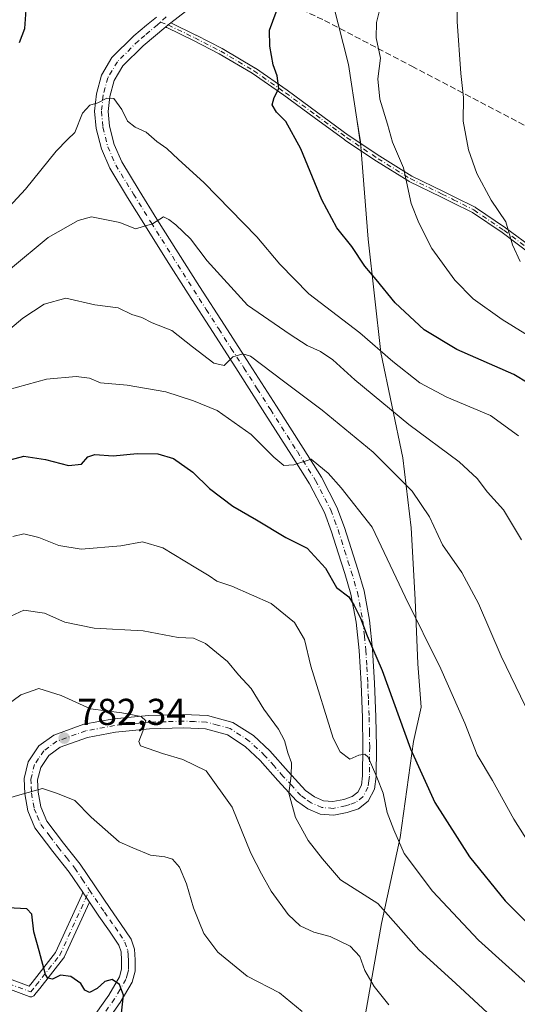
# Model space of a CAD drawing. Units: metres. Extents: x 613772 to 617208, y 4759451 to 4761822.
# Drawn here: x 615006 to 615140, y 4760839 to 4761103 of the extents above; entities that cross this region are included whole.
import ezdxf

# ---------------------------------------------------------------- set-up
doc = ezdxf.new("R2010")
doc.units = ezdxf.units.M
doc.header["$MEASUREMENT"] = 0
doc.linetypes.add('DGN Style 3', pattern=[2.307223458686699, 1.648016756204785, -0.6592067024819142])
doc.linetypes.add('DGN Style 4', pattern=[2.6384748266838614, 1.318413404963828, -0.6592067024819142, 0.001648016756204785, -0.6592067024819142])
for name, color, linetype, lineweight in [('Camino Cxs', 7, 'Continuous', 0), ('Camino eje', 30, 'DGN Style 4', 13), ('Curva de nivel maestra', 30, 'Continuous', 30), ('Curva de nivel normal', 30, 'Continuous', 0), ('Entidad de ámbito territorial', 7, 'Continuous', 0), ('Entidad de ámbito territorial CxS', 92, 'Continuous', 0), ('Espacio natural protegido', 121, 'Continuous', 13), ('Espacio natural protegido CxS', 121, 'Continuous', 0), ('Pista no pavimentada Cxs', 111, 'Continuous', 0), ('Pista no pavimentada eje', 91, 'DGN Style 4', 0), ('Punto de cota en terreno', 7, 'Continuous', 0), ('Rótulo de punto de cota en terreno', 7, 'Continuous', 0), ('Senda', 7, 'DGN Style 3', 0)]:
    doc.layers.add(name, color=color, linetype=linetype, lineweight=lineweight)
doc.styles.add('Style-Arial', font='txt')

# ---------------------------------------------------------------- blocks, each defined once
blk = doc.blocks.new('5PATER')
at = {"layer": 'Punto de cota en terreno', "linetype": 'Continuous', "lineweight": 0}
h = blk.add_hatch(color=51, dxfattribs=at)
edge = h.paths.add_edge_path()
edge.add_ellipse((0, 0), major_axis=(-0.1095731443231308, -0.1110710700762829), ratio=0.9994222409660322, start_angle=0, end_angle=360)
blk = doc.blocks.new('*U10')
at = {"layer": 'Pista no pavimentada Cxs', "color": 111, "linetype": 'Continuous', "lineweight": 0}
for points in [[(615054.5900999998, 4761108.470100001, 823.1465999999928), (615046.6802000003, 4761102.291300001, 822.918399999995), (615045.9782999996, 4761101.743100001, 823.2366999999941), (615045.3620999996, 4761101.234400001, 823.4311000000016), (615039.2401000002, 4761096.1801, 822.9790000000066), (615033.8101000005, 4761090.7601, 823.1426999999967), (615031.5201000003, 4761086.890100001, 823.7866000000067), (615030.3501000004, 4761082.5701, 826.497000000003), (615029.9200999998, 4761078.590100001, 826.129700000005), (615030.2901, 4761074.630100001, 826.0071999999927), (615031.5401, 4761069.670100001, 824.7223999999987), (615033.5500999996, 4761065.030099999, 822.8588000000018), (615038.2100999998, 4761057.380100001, 821.5197000000044), (615042.9600999998, 4761049.7401, 820.1132999999973), (615048.6401000004, 4761040.710100001, 820.8142999999982), (615054.3501000004, 4761031.690099999, 818.4312000000064), (615061.0701000001, 4761021.2501, 819.6736999999994), (615067.7901, 4761010.8201, 819.2522000000026), (615074.9700999996, 4760999.600099999, 819.2290000000066), (615082.1300999997, 4760988.360099999, 816.5025000000023), (615087.0201000003, 4760980.590100001, 817.5170999999973), (615091.2100999998, 4760972.550100001, 813.3476999999984), (615093.2301000003, 4760967.040100001, 811.5954000000056), (615094.9901000002, 4760961.420100001, 816.0246999999946), (615096.7901, 4760955.8101, 818.5503999999929), (615098.4501, 4760950.090100001, 819.3831999999966), (615099.9600999998, 4760942.2301, 817.1996000000072), (615100.7500999998, 4760934.340100001, 815.5859999999958), (615101.2701000003, 4760925.3201, 815.5819000000047), (615101.6501000002, 4760916.300100001, 812.4541999999929), (615101.7901, 4760908.3101, 809.623000000007), (615101.7100999998, 4760900.300100001, 806.1861000000063), (615101.2600999996, 4760896.9101, 803.9238000000041), (615099.6001000004, 4760893.700099999, 800.8224999999949), (615096.9901000002, 4760891.710100001, 795.0032999999967), (615093.9700999996, 4760890.700099999, 794.0691999999982), (615090.3300999999, 4760889.960100001, 795.1674999999959), (615086.7301000003, 4760890.2501, 798.4569999999949), (615083.3601000002, 4760891.670100001, 801.3583999999975), (615080.3300999999, 4760893.8301, 801.1815999999964), (615075.3901000004, 4760899.2401, 799.5274000000064), (615070.6101000002, 4760904.6501, 802.5359999999928), (615066.5800999999, 4760908.4101, 800.2992999999989), (615061.8400999998, 4760911.5001, 794.3361000000006), (615055.9801000003, 4760913.090100001, 789.3074000000051), (615050.0601000005, 4760913.350099999, 788.5984999999928), (615040.9700999996, 4760913.0801, 789.9771000000038), (615031.8901000004, 4760912.200099999, 790.6261999999988), (615024.3701, 4760910.8101, 788.1328000000068), (615017.0401, 4760908.170100001, 782.8212000000058), (615013.9700999996, 4760905.970100001, 782.0285000000005), (615011.8501000004, 4760902.790100001, 781.1373000000021), (615011.0000999998, 4760899.460100001, 780.539300000004), (615011.1501000002, 4760896.140100001, 779.9956999999995), (615011.8701, 4760892.200099999, 779.7280999999931), (615013.4501, 4760888.390100001, 781.8432999999933), (615017.9600999998, 4760882.4901, 778.8426999999938), (615022.4101, 4760876.870100001, 777.9024999999965), (615030.4101, 4760864.970100001, 776.9994000000006), (615033.2301000003, 4760860.970100001, 776.854800000001), (615036.0401, 4760856.780099999, 776.7492000000058), (615036.9600999998, 4760854.050100001, 776.4945000000008), (615037.1300999997, 4760851.210100001, 776.1834999999992), (615037.1401000004, 4760848.210100001, 775.9357000000019), (615036.3601000002, 4760845.2601, 776.4851000000053), (615033.1300999997, 4760839.7501, 777.0681999999942), (615029.5800999999, 4760834.700099999, 776.116399999999)], [(615026.6101000002, 4760836.790100001, 774.1255999999995), (615030.0701000001, 4760841.710100001, 775.0939000000071), (615032.9801000003, 4760846.6601, 775.4640999999974), (615033.5000999998, 4760848.670100001, 775.6491999999998), (615033.5000999998, 4760851.090100001, 775.8708999999944), (615033.3601000002, 4760853.350099999, 776.0653000000021), (615032.7500999998, 4760855.1601, 776.156799999997), (615030.2401000002, 4760858.920100001, 776.4486999999937), (615027.4200999998, 4760862.9101, 776.695000000007), (615024.8721000003, 4760866.700300001, 776.9456000000064), (615024.0208999999, 4760867.966700001, 777.0494000000036), (615023.4001000002, 4760868.890100001, 777.126900000003), (615023.2982999999, 4760869.0417, 777.1383999999962), (615023.1041000001, 4760869.3311, 777.1594000000041), (615019.4801000003, 4760874.7301, 777.608600000007), (615015.0900999998, 4760880.2601, 780.7005999999965), (615010.2801000001, 4760886.5601, 784.6211000000039), (615008.3601000002, 4760891.170100001, 781.2375000000029), (615007.5301000001, 4760895.7301, 780.1282000000066), (615007.3501000004, 4760899.840100001, 781.0206999999937), (615008.4901000002, 4760904.290100001, 783.2918000000063), (615011.3101000005, 4760908.540100001, 784.661500000002), (615015.3300999999, 4760911.420100001, 785.6074999999983), (615023.4101, 4760914.3301, 791.9631999999983), (615031.3800999997, 4760915.800100001, 793.021900000007), (615040.7401000002, 4760916.700099999, 790.7078000000038), (615050.0900999998, 4760916.9901, 794.4238999999943), (615056.5401, 4760916.700099999, 796.8460000000051), (615063.3400999998, 4760914.850099999, 796.888300000006), (615068.8201000001, 4760911.280099999, 801.9355999999971), (615073.2100999998, 4760907.1801, 803.0182000000059), (615078.0900999998, 4760901.670100001, 802.1854000000022), (615082.7600999996, 4760896.5701, 801.3478000000032), (615085.1401000004, 4760894.860099999, 800.9103000000032), (615087.6001000004, 4760893.8201, 798.949099999998), (615090.1101000002, 4760893.620100001, 797.0329999999958), (615093.0301000001, 4760894.210100001, 796.1416000000027), (615095.2600999996, 4760894.960100001, 796.1923999999999), (615096.7500999998, 4760896.100099999, 796.0093999999954), (615097.7401000002, 4760898.020099999, 796.5032000000066), (615098.0800999999, 4760900.550100001, 798.4431999999942), (615098.1601, 4760908.290100001, 800.5112999999984), (615098.0100999996, 4760916.190099999, 803.3249000000069), (615097.6501000002, 4760925.140100001, 807.7301000000007), (615097.1300999997, 4760934.0601, 811.9306999999973), (615096.3601000002, 4760941.710100001, 814.380999999994), (615094.9101, 4760949.2401, 816.2189999999973), (615093.3101000005, 4760954.7501, 816.4138999999996), (615091.5301000001, 4760960.3201, 813.2238999999972), (615089.7801000001, 4760965.880100001, 809.3616999999941), (615087.8800999997, 4760971.0801, 807.6759000000021), (615083.8701, 4760978.780099999, 816.4521999999997), (615079.0601000005, 4760986.420100001, 813.6560000000028), (615071.9101, 4760997.6501, 819.929999999993), (615064.7301000003, 4761008.860099999, 816.8110000000015), (615058.0100999996, 4761019.280099999, 817.1530999999959), (615051.2901, 4761029.7301, 818.3557000000002), (615045.5601000005, 4761038.770099999, 820.9103000000032), (615039.8800999997, 4761047.8101, 816.5342999999993), (615035.1201, 4761055.470100001, 819.1169999999984), (615030.3201000001, 4761063.350099999, 822.179099999994), (615028.0900999998, 4761068.5001, 820.5638000000035), (615026.7001, 4761074.020099999, 821.1787999999942), (615026.2701000003, 4761078.620100001, 822.404800000004), (615026.7701000003, 4761083.2401, 822.7666000000027), (615028.1401000004, 4761088.3101, 822.9324000000051), (615030.9200999998, 4761093.0101, 824.1564000000071), (615036.7901, 4761098.870100001, 826.1247000000003), (615040.1801000005, 4761101.700099999, 827.9977000000072), (615042.8136999998, 4761103.801700001, 826.1723000000056)]]:
    blk.add_polyline3d(points, dxfattribs=at)

msp = doc.modelspace()

# ---------------------------------------------------------------- linework, layer by layer
at = {"layer": 'Camino Cxs', "color": 7, "linetype": 'Continuous', "lineweight": 0, "extrusion": (0.6616971716298594, -0.7135574703054569, 0.2302011938029897), "elevation": -2990156.021338786, "flags": 128}
msp.add_lwpolyline([(3688336.514917442, 708179.9524272924), (3688335.627495626, 708180.2795117816), (3688334.829771737, 708180.479276861)], dxfattribs=at)
at = {"layer": 'Camino Cxs', "color": 7, "linetype": 'Continuous', "lineweight": 0, "extrusion": (0.8299217034631681, 0.5502832194468273, 0.09175153685921753), "elevation": 3130318.830669619, "flags": 128}
msp.add_lwpolyline([(3628011.937389645, -287647.936619281), (3628013.463239707, -287647.8323771146), (3628014.575898501, -287647.7545513058), (3628014.758503704, -287647.7430018599), (3628015.107018103, -287647.7219136379)], dxfattribs=at)
at = {"layer": 'Camino Cxs', "color": 7, "linetype": 'Continuous', "lineweight": 0}
for points in [[(615143.1427999996, 4761040.3355, 847.182799999995), (615135.4261999996, 4761046.088099999, 844.4306999999973), (615127.4847999997, 4761051.4783, 843.649900000004), (615122.0514000002, 4761054.195, 842.9484999999986), (615119.0563000003, 4761055.702500001, 842.4360000000015), (615110.5120999999, 4761059.829700001, 836.6114999999991), (615110.4600999998, 4761059.8573, 836.5993000000017), (615110.4389000004, 4761059.869899999, 836.5935000000028), (615101.7988999998, 4761065.219900001, 838.9927000000026), (615101.7745000003, 4761065.2356, 839.0108999999939), (615093.3344999999, 4761070.895600001, 840.8975999999967), (615093.3130999999, 4761070.910499999, 840.8944999999949), (615093.3059, 4761070.9157, 840.8935999999958), (615085.1266999999, 4761076.9351, 835.850900000005), (615076.9263000004, 4761082.938200001, 825.7580000000017), (615068.4675000003, 4761088.786599999, 824.5666000000057), (615059.6630999995, 4761094.0294, 823.4949999999953), (615052.7231999999, 4761097.573999999, 822.6132999999973), (615045.6284999996, 4761101.023600001, 823.2502999999998), (615045.5783000002, 4761101.0503, 823.2801000000036), (615045.5113000004, 4761101.093499999, 823.3221999999951), (615045.449, 4761101.143200001, 823.3646000000008), (615045.3919000002, 4761101.198899999, 823.4069000000018), (615045.3620999996, 4761101.234400001, 823.4311000000016), (615045.9782999996, 4761101.743100001, 823.2366999999941), (615046.6802000003, 4761102.291300001, 822.918399999995), (615053.4299, 4761099.009500001, 822.797200000001), (615053.4440000001, 4761099.002499999, 822.7988000000041), (615060.4145000001, 4761095.442199999, 823.5798000000068), (615060.4594000002, 4761095.417400001, 823.584400000007), (615069.3093999998, 4761090.147399999, 825.1665000000066), (615069.3340999996, 4761090.132099999, 825.1744000000036), (615069.3551000003, 4761090.118100001, 825.1808000000019), (615077.8450999996, 4761084.2481, 827.1218999999984), (615077.8625999996, 4761084.2356, 827.1371999999974), (615086.0734999999, 4761078.225000001, 838.0179000000062), (615094.2401999999, 4761072.2148, 841.9376999999951), (615102.6535999998, 4761066.5726, 840.0011999999989), (615111.2456999999, 4761061.2522, 835.9306000000071), (615119.7581000002, 4761057.1404, 842.5029000000068), (615119.7697999999, 4761057.1347, 842.5081999999967), (615122.7687999997, 4761055.6251, 843.3905999999989), (615128.2478999998, 4761052.885600001, 844.1024999999937), (615128.3393999999, 4761052.832000001, 844.1272999999929), (615136.3393999999, 4761047.402000001, 844.3445999999967), (615136.3682000004, 4761047.3815, 844.340200000006), (615144.1081999998, 4761041.611500001, 847.1346999999952)], [(615046.6802000003, 4761102.291300001, 822.918399999995), (615053.4299, 4761099.009500001, 822.797200000001), (615053.4440000001, 4761099.002499999, 822.7988000000041), (615060.4145000001, 4761095.442199999, 823.5798000000068), (615060.4594000002, 4761095.417400001, 823.584400000007), (615069.3093999998, 4761090.147399999, 825.1665000000066), (615069.3340999996, 4761090.132099999, 825.1744000000036), (615069.3551000003, 4761090.118100001, 825.1808000000019), (615077.8450999996, 4761084.2481, 827.1218999999984), (615077.8625999996, 4761084.2356, 827.1371999999974), (615086.0734999999, 4761078.225000001, 838.0179000000062), (615094.2401999999, 4761072.2148, 841.9376999999951), (615102.6535999998, 4761066.5726, 840.0011999999989), (615111.2456999999, 4761061.2522, 835.9306000000071), (615119.7581000002, 4761057.1404, 842.5029000000068), (615119.7697999999, 4761057.1347, 842.5081999999967), (615122.7687999997, 4761055.6251, 843.3905999999989), (615128.2478999998, 4761052.885600001, 844.1024999999937), (615128.3393999999, 4761052.832000001, 844.1272999999929), (615136.3393999999, 4761047.402000001, 844.3445999999967), (615136.3682000004, 4761047.3815, 844.340200000006), (615144.1081999998, 4761041.611500001, 847.1346999999952)], [(615143.1427999996, 4761040.3355, 847.182799999995), (615135.4261999996, 4761046.088099999, 844.4306999999973), (615127.4847999997, 4761051.4783, 843.649900000004), (615122.0514000002, 4761054.195, 842.9484999999986), (615119.0563000003, 4761055.702500001, 842.4360000000015), (615110.5120999999, 4761059.829700001, 836.6114999999991), (615110.4600999998, 4761059.8573, 836.5993000000017), (615110.4389000004, 4761059.869899999, 836.5935000000028), (615101.7988999998, 4761065.219900001, 838.9927000000026), (615101.7745000003, 4761065.2356, 839.0108999999939), (615093.3344999999, 4761070.895600001, 840.8975999999967), (615093.3130999999, 4761070.910499999, 840.8944999999949), (615093.3059, 4761070.9157, 840.8935999999958), (615085.1266999999, 4761076.9351, 835.850900000005), (615076.9263000004, 4761082.938200001, 825.7580000000017), (615068.4675000003, 4761088.786599999, 824.5666000000057), (615059.6630999995, 4761094.0294, 823.4949999999953), (615052.7231999999, 4761097.573999999, 822.6132999999973), (615045.6284999996, 4761101.023600001, 823.2502999999998), (615045.5783000002, 4761101.0503, 823.2801000000036), (615045.5113000004, 4761101.093499999, 823.3221999999951), (615045.449, 4761101.143200001, 823.3646000000008), (615045.3919000002, 4761101.198899999, 823.4069000000018), (615045.3620999996, 4761101.234400001, 823.4311000000016)], [(614995.9911000002, 4760848.908299999, 783.1153000000049), (615008.7433000002, 4760844.1395, 774.0985999999976), (615009.5323000001, 4760845.142300001, 774.3828999999969), (615015.8293000003, 4760853.1417, 775.8562999999995), (615022.8381000003, 4760868.506300001, 777.093599999993), (615023.1041000001, 4760869.3311, 777.1594000000041), (615023.2982999999, 4760869.0417, 777.1383999999962), (615023.4001000002, 4760868.890100001, 777.126900000003), (615024.0208999999, 4760867.966700001, 777.0494000000036), (615024.8721000003, 4760866.700300001, 776.9456000000064), (615018.1300999997, 4760851.9209, 775.567599999995), (615018.0730999997, 4760851.810500001, 775.5512000000017), (615017.9687000001, 4760851.656300001, 775.5265000000073), (615011.5752999998, 4760843.5341, 774.0739000000032), (615010.1989000002, 4760841.785300001, 773.7214999999997), (615010.1732999999, 4760841.753699999, 773.7176999999938), (615010.0129000006, 4760841.593499999, 773.6958000000013), (615009.8273, 4760841.463500001, 773.6735999999946), (615009.6218999998, 4760841.367699999, 773.6517000000022), (615009.4030999999, 4760841.3091, 773.6306999999942), (615009.1775000002, 4760841.2895, 773.6110000000045), (615008.9515000005, 4760841.3091, 773.5929999999935), (615008.7275, 4760841.369700001, 773.5767999999953), (614995.0607000003, 4760846.4803, 782.3551000000007)], [(614995.9911000002, 4760848.908299999, 783.1153000000049), (615008.7433000002, 4760844.1395, 774.0985999999976), (615009.5323000001, 4760845.142300001, 774.3828999999969), (615015.8293000003, 4760853.1417, 775.8562999999995), (615022.8381000003, 4760868.506300001, 777.093599999993), (615023.1041000001, 4760869.3311, 777.1594000000041)], [(615024.8721000003, 4760866.700300001, 776.9456000000064), (615018.1300999997, 4760851.9209, 775.567599999995), (615018.0730999997, 4760851.810500001, 775.5512000000017), (615017.9687000001, 4760851.656300001, 775.5265000000073), (615011.5752999998, 4760843.5341, 774.0739000000032), (615010.1989000002, 4760841.785300001, 773.7214999999997), (615010.1732999999, 4760841.753699999, 773.7176999999938), (615010.0129000006, 4760841.593499999, 773.6958000000013), (615009.8273, 4760841.463500001, 773.6735999999946), (615009.6218999998, 4760841.367699999, 773.6517000000022), (615009.4030999999, 4760841.3091, 773.6306999999942), (615009.1775000002, 4760841.2895, 773.6110000000045), (615008.9515000005, 4760841.3091, 773.5929999999935), (615008.7275, 4760841.369700001, 773.5767999999953), (614995.0607000003, 4760846.4803, 782.3551000000007)]]:
    msp.add_polyline3d(points, dxfattribs=at)
at = {"layer": 'Camino eje', "color": 30, "linetype": 'DGN Style 4', "lineweight": 13}
for points in [[(615043.9293000001, 4761102.5043, 824.700100000002), (615045.9782999996, 4761101.743100001, 823.2366999999941), (615053.0800999999, 4761098.290100001, 822.7035000000033), (615060.0500999996, 4761094.7301, 823.5363000000071), (615068.9001000002, 4761089.460100001, 824.8325000000042), (615077.3901000004, 4761083.590100001, 826.2241000000067), (615085.6001000004, 4761077.5801, 836.8788000000059), (615093.7801000001, 4761071.5601, 841.4045000000042), (615102.2200999996, 4761065.9001, 839.4514000000055), (615110.8601000002, 4761060.550100001, 836.2485000000015), (615119.4101, 4761056.420100001, 842.4425999999949), (615122.4101, 4761054.9101, 843.1345000000002), (615127.8901000004, 4761052.170100001, 843.823000000004), (615135.8901000004, 4761046.7401, 844.3736000000064), (615143.6300999997, 4761040.970100001, 847.1171999999933)], [(614723.1001000004, 4761085.4451, 800.1540999999997), (614738.3404999999, 4761074.313899999, 803.9928000000073), (614753.8186999997, 4761058.835700001, 803.9187999999995), (614761.3592999997, 4761042.563899999, 802.3500000000058), (614768.1061000006, 4761017.560699999, 788.6059999999999), (614780.8060999997, 4760997.7169, 790.892200000002), (614791.1249000002, 4760990.176300001, 788.1489000000003), (614806.6031, 4760980.2543, 785.0773000000045), (614828.0345000001, 4760955.2511, 789.2966000000015), (614851.8469000002, 4760931.4387, 793.918399999995), (614882.8032999998, 4760905.244899999, 796.7832000000053), (614901.0595000006, 4760885.797900001, 797.7320999999939), (614935.9846999999, 4760867.5417, 790.4832000000025), (614966.5440999996, 4760859.6041, 785.8837000000058), (614995.5160999997, 4760847.697899999, 781.9526999999945), (615009.1772999996, 4760842.589299999, 773.6886999999988), (615010.5537, 4760844.338099999, 774.1974999999949), (615016.9473000001, 4760852.460300001, 775.6202999999952), (615024.9051000001, 4760869.905099999, 777.2387000000017)]]:
    msp.add_polyline3d(points, dxfattribs=at)
at = {"layer": 'Curva de nivel maestra', "color": 30, "linetype": 'Continuous', "lineweight": 30, "flags": 128}
for points, elevation in [([(615006.1500000004, 4761097.050100001), (615007.5499999998, 4761100.7501), (615007.9000000004, 4761105.780099999), (615006.6600000003, 4761111.0001), (615005.9400000004, 4761115.280099999)], 825), ([(615142.4500000002, 4761005.7301), (615138.5800000001, 4761008.0801), (615123.2800000003, 4761014.7501), (615114.5300000003, 4761020.040100001), (615106.8200000003, 4761027.280099999), (615101.6900000004, 4761033.530099999), (615098.6600000003, 4761037.0601), (615095.1900000004, 4761042.360099999), (615091.1699999999, 4761047.370100001), (615087.1200000001, 4761054.920100001), (615081.5199999996, 4761068.530099999), (615077.5300000003, 4761075.9001), (615075.04, 4761078.4001), (615073.8700000001, 4761080.340100001), (615074.3700000001, 4761082.340100001), (615075.6699999999, 4761084.700099999), (615075.1699999999, 4761088.130100001), (615074.1200000001, 4761091.0601), (615073.2599999999, 4761096.090100001), (615073.1500000004, 4761100.360099999), (615077, 4761110.7601)], 825), ([(615002.3300000001, 4760984.870100001), (615007.3300000001, 4760986.170100001), (615013.1500000004, 4760985.2501), (615019.25, 4760983.6601), (615022.7400000002, 4760984.020099999), (615024.4699999997, 4760985.9801), (615026.2999999998, 4760986.6501), (615031.2199999997, 4760986.300100001), (615037.6299999999, 4760986.9001), (615043.2000000002, 4760986.840100001), (615047.4400000004, 4760985.540100001), (615052.5599999996, 4760981.850099999), (615057.0199999996, 4760977.5101), (615063.2999999998, 4760972.8101), (615069.6299999999, 4760969.1601), (615077.4699999997, 4760964.380100001), (615083.1799999997, 4760961.520099999), (615088.0999999996, 4760956.1501), (615091.1200000001, 4760950.9901), (615094.3799999999, 4760948.470100001), (615095.7999999998, 4760946.1501), (615097.5099999999, 4760942.7601), (615099.2699999996, 4760938.0601), (615103.2999999998, 4760928.770099999), (615110.9199999999, 4760907.790100001), (615117.4500000002, 4760893.4101), (615126.7300000006, 4760878.8101), (615136.3099999996, 4760866.9801), (615143.8799999999, 4760859.380100001)], 800), ([(615033.4900000002, 4760836.9101), (615033.9800000006, 4760841.710100001), (615032.9199999999, 4760844.610099999), (615031, 4760845.960100001), (615029, 4760845.390100001), (615026.9500000002, 4760843.5601), (615024.9000000004, 4760842.420100001), (615023.6900000004, 4760843.090100001), (615022.5700000003, 4760844.8201), (615019.8700000001, 4760846.780099999), (615017.1299999999, 4760847.100099999), (615015, 4760846.050100001), (615013.6900000004, 4760846.2501), (615013.0800000001, 4760847.2601), (615011.4299999997, 4760853.590100001), (615009.9500000002, 4760858.670100001), (615009.4699999997, 4760863.420100001), (615008.0899999999, 4760864.890100001), (615003, 4760865.1801)], 775)]:
    msp.add_lwpolyline(points, dxfattribs=dict(at, elevation=elevation))
at = {"layer": 'Curva de nivel normal', "color": 30, "linetype": 'Continuous', "lineweight": 0, "flags": 128}
for points, elevation in [([(615123.5, 4761111.720000001), (615123.3799999999, 4761102.699999999), (615124.3799999999, 4761088.76), (615125.1399999997, 4761082.33), (615124.9800000006, 4761075.99), (615126.4100000003, 4761068.279999999), (615128.6799999997, 4761061.91), (615132.5099999999, 4761054.83), (615136.4199999999, 4761048.980000001), (615138.25, 4761042.83), (615140.25, 4761038.34)], 835.0000000000001), ([(615147.5899999999, 4761015.26), (615135.5, 4761022.84), (615127.7400000002, 4761028.34), (615122.7999999998, 4761033.380000001), (615116.5800000001, 4761041.850000001), (615113.1299999999, 4761048.730000001), (615111.0899999999, 4761053.880000001), (615109, 4761063.42), (615106.0700000003, 4761070.350000001), (615104.7400000002, 4761075.189999999), (615102.7000000002, 4761081.83), (615102.1600000003, 4761087.279999999), (615102.8600000005, 4761092.859999999), (615101.7100000001, 4761098.300000001), (615101.7800000003, 4761102.390000001), (615102.8399999999, 4761106.67)], 830), ([(615139.8600000005, 4760991.630000001), (615132.3799999999, 4760997.07), (615120.6100000005, 4761002.02), (615113.4400000004, 4761005.800000001), (615106.2100000001, 4761011.57), (615097.3499999996, 4761019.27), (615083.7100000001, 4761029.689999999), (615075.8600000005, 4761037.67), (615069.7400000002, 4761044.99), (615055.5099999999, 4761059.529999999), (615048.7400000002, 4761065.730000001), (615045.6399999997, 4761068.609999999), (615042.9600000001, 4761070.5), (615040.0700000003, 4761073.050000001), (615037.1100000005, 4761074.34), (615035.1100000005, 4761075.99), (615033.5700000003, 4761079.130000001), (615031.4600000001, 4761082.02), (615029.5099999999, 4761082.109999999), (615027.1100000005, 4761080.880000001), (615025, 4761080.24), (615023, 4761078.060000001), (615021, 4761072.91), (615019, 4761071.01), (615015.9400000004, 4761067.930000001), (615007.75, 4761057.779999999), (614995.5499999998, 4761044.630000001)], 820), ([(615003.7599999999, 4761036.369999999), (615013.8499999996, 4761044.789999999), (615021.8300000001, 4761049.359999999), (615025.4699999997, 4761050.289999999), (615029.04, 4761049.58), (615033, 4761048.84), (615037.1900000004, 4761047.140000001), (615041.7599999999, 4761048.449999999), (615044.7000000002, 4761050.32), (615046.1100000005, 4761049.57), (615048.04, 4761048.17), (615051.9199999999, 4761044.42), (615056.4199999999, 4761038.529999999), (615067.2300000006, 4761026.689999999), (615078.7000000002, 4761018.800000001), (615083.25, 4761015.850000001), (615086.79, 4761014.199999999), (615090.0800000001, 4761012), (615095.9699999997, 4761006.630000001), (615110.4600000001, 4760994.67), (615123.9600000001, 4760984.640000001), (615128.8099999996, 4760980.199999999), (615131.5199999996, 4760976.539999999), (615135.8300000001, 4760971.84), (615140.6900000004, 4760963.720000001)], 815), ([(614995.9800000006, 4761013.880000001), (615007, 4761023.16), (615012.79, 4761026.91), (615018.5199999996, 4761028.49), (615026.3600000005, 4761026.699999999), (615032.5700000003, 4761025.91), (615036.2400000002, 4761024.140000001), (615038.8899999997, 4761023.359999999), (615041.6900000004, 4761021.869999999), (615046.9500000002, 4761019.859999999), (615052.4900000002, 4761015.49), (615058.2000000002, 4761011.119999999), (615061, 4761010.5), (615063.3300000001, 4761012.810000001), (615065.9800000006, 4761013.640000001), (615068, 4761012.960000001), (615076.8799999999, 4761006.24), (615087.2800000003, 4760998.52), (615100.9199999999, 4760987.26), (615111.3499999996, 4760976.83), (615116.0199999996, 4760969.949999999), (615119.5199999996, 4760962.460000001), (615124.6200000001, 4760954.970000001), (615129.1299999999, 4760946.74), (615135.1600000003, 4760932.600000001), (615141.6900000004, 4760919.060000001)], 810), ([(615144.7800000003, 4760879.130000001), (615138.5599999996, 4760888.869999999), (615132.9199999999, 4760899.24), (615128.7400000002, 4760906.140000001), (615125.4500000002, 4760914.67), (615119.0199999996, 4760929.199999999), (615109.4600000001, 4760948.439999999), (615100.6699999999, 4760967.140000001), (615092.3300000001, 4760977.66), (615088.8399999999, 4760981.65), (615086.3799999999, 4760983.65), (615084.25, 4760985.41), (615079.6900000004, 4760983.83), (615077, 4760983.720000001), (615074.3300000001, 4760985.869999999), (615068.1900000004, 4760991.960000001), (615059.0899999999, 4760998.42), (615052.7300000006, 4761001.029999999), (615045.3700000001, 4761003.449999999), (615035.0199999996, 4761005.24), (615027.8700000001, 4761005.859999999), (615024.8899999997, 4761007.050000001), (615021.3700000001, 4761007.529999999), (615013.3499999996, 4761006.800000001), (615003.0499999998, 4761003.980000001)], 805), ([(615144.4199999999, 4760842.75), (615136.3700000001, 4760849.949999999), (615129.1600000003, 4760856.49), (615116.8399999999, 4760869.609999999), (615109.2400000002, 4760879.74), (615106.4600000001, 4760886.01), (615104.6299999999, 4760890.67), (615103.5700000003, 4760895.850000001), (615101.9100000003, 4760900.130000001), (615099.54, 4760905.539999999), (615098.6900000004, 4760906.289999999), (615097.0800000001, 4760906.09), (615094.6299999999, 4760904.99), (615092.0300000003, 4760906.960000001), (615090.2100000001, 4760910.630000001), (615084.1699999999, 4760929.91), (615082.5, 4760937.050000001), (615079.79, 4760941.58), (615073.5300000003, 4760946.74), (615063, 4760951.34), (615059, 4760952.66), (615057, 4760954.130000001), (615053.3899999997, 4760956.220000001), (615044.5499999998, 4760961.58), (615039.0599999996, 4760963.25), (615033.3300000001, 4760962.109999999), (615022.6699999999, 4760961.26), (615016.6699999999, 4760962.220000001), (615011.3300000001, 4760964.4), (615007.3300000001, 4760965.350000001), (615004.3300000001, 4760964.66)], 795), ([(615132.6699999999, 4760835.949999999), (615123.0700000003, 4760844.859999999), (615113.1600000003, 4760853.84), (615102.1799999997, 4760866.32), (615092.1600000003, 4760872.640000001), (615087.2999999998, 4760878.300000001), (615083.4800000006, 4760883.16), (615080.1299999999, 4760889.350000001), (615078.3300000001, 4760895.859999999), (615078.9600000001, 4760900.470000001), (615079.04, 4760904.039999999), (615078.04, 4760906.67), (615077.1699999999, 4760910.01), (615075.5599999996, 4760913.01), (615071.6500000004, 4760918.34), (615068.1699999999, 4760923.9), (615064.7800000003, 4760927.58), (615061.8899999997, 4760931.109999999), (615056, 4760936.02), (615052.7800000003, 4760937.380000001), (615048.6699999999, 4760937.550000001), (615039.3200000003, 4760939.33), (615026.1200000001, 4760940.130000001), (615018.3099999996, 4760941.680000001), (615012.8399999999, 4760944.15), (615007.3300000001, 4760944.880000001), (615002.6699999999, 4760942.800000001)], 790), ([(615105.0599999996, 4760839.16), (615101.1699999999, 4760844.039999999), (615098.7000000002, 4760848.32), (615097.3300000001, 4760852.08), (615094.7100000001, 4760854.880000001), (615089.4100000003, 4760857.42), (615085, 4760858.619999999), (615081.2999999998, 4760860.350000001), (615078.1600000003, 4760863.32), (615073.5800000001, 4760869.609999999), (615070.9600000001, 4760874.26), (615068.1600000003, 4760879.82), (615063.0999999996, 4760892.109999999), (615056.1900000004, 4760901.859999999), (615049.8899999997, 4760904.9), (615044.5, 4760906.51), (615038.5199999996, 4760908.529999999), (615038.1399999997, 4760909.75), (615039.1799999997, 4760912.52), (615039.9600000001, 4760915.230000001), (615038.7000000002, 4760916.41), (615033.5599999996, 4760917.380000001), (615025.2000000002, 4760918.470000001), (615017.3300000001, 4760922.039999999), (615011.3300000001, 4760923.880000001), (615006.4900000002, 4760922.199999999), (615000.2800000003, 4760917.680000001)], 785), ([(615001.0499999998, 4760893.91), (615006.9000000004, 4760895.640000001), (615012.2699999996, 4760897.130000001), (615016.3300000001, 4760895.74), (615020.9299999997, 4760893.890000001), (615025.3200000003, 4760889.4), (615029.1100000005, 4760886.109999999), (615032.8600000005, 4760882.859999999), (615036.5300000003, 4760881.199999999), (615041.2100000001, 4760879.220000001), (615045.1200000001, 4760878.800000001), (615047.1299999999, 4760878.140000001), (615049, 4760876), (615050.9299999997, 4760871.600000001), (615052.7699999996, 4760865.109999999), (615054.2199999997, 4760861.560000001), (615055.5499999998, 4760858.220000001), (615059.25, 4760853.24), (615067.1299999999, 4760846.83), (615075.79, 4760842.32), (615081.8600000005, 4760837.32)], 780)]:
    msp.add_lwpolyline(points, dxfattribs=dict(at, elevation=elevation))
at = {"layer": 'Entidad de ámbito territorial', "color": 7, "linetype": 'Continuous', "lineweight": 0, "flags": 128}
for points in [[(615077.8560999993, 4761135.5061), (615081.0560999978, 4761129.2282), (615085.5991000005, 4761120.314200001), (615090.1009000001, 4761107.711200003), (615094.3182999986, 4761091.158200001), (615096.5601000006, 4761076.499100001)], [(615096.5601000006, 4761076.499100001), (615097.495, 4761070.383), (615097.5900000001, 4761069.170100002)], [(615097.5900000001, 4761069.170100002), (615099.5297999983, 4761044.364100001), (615102.9419999986, 4761013.930100001), (615108.8421999993, 4760985.720000003), (615111.0810000004, 4760966.955000003), (615112.1847999999, 4760947.781000001), (615112.8611000006, 4760930.503000001), (615113.7789999985, 4760918.953000002), (615111.7168999991, 4760909.745), (615108.1521999985, 4760883.966999999), (615103.1228999996, 4760860.949000001), (615098.0942000002, 4760832.717000001)]]:
    msp.add_lwpolyline(points, dxfattribs=at)
at = {"layer": 'Entidad de ámbito territorial CxS', "color": 92, "linetype": 'Continuous', "lineweight": 0, "flags": 128}
msp.add_lwpolyline([(615090.1009000008, 4761107.71115), (615094.3182500001, 4761091.15815), (615096.5601000015, 4761076.499100001), (615097.4950000008, 4761070.382999999), (615097.5900000008, 4761069.170100001), (615099.5297500018, 4761044.364100002), (615102.94195, 4761013.930050001), (615108.8421500007, 4760985.720000002), (615111.0810000012, 4760966.955000001), (615112.1848000007, 4760947.781000001), (615112.8611000014, 4760930.502950001), (615113.7789999993, 4760918.952950001), (615111.7168999999, 4760909.74495), (615108.15215, 4760883.966950002), (615103.1229000007, 4760860.949), (615098.0941499993, 4760832.717)], dxfattribs=at)
at = {"layer": 'Espacio natural protegido', "color": 121, "linetype": 'Continuous', "lineweight": 13, "flags": 128}
for points in [[(615077.8560999993, 4761135.5061), (615081.0560999978, 4761129.2282), (615085.5991000005, 4761120.314200001), (615090.1009000001, 4761107.711200003), (615094.3182999986, 4761091.158200001), (615096.5601000006, 4761076.499100001)], [(615097.5900000001, 4761069.170100002), (615096.5601000006, 4761076.499100001)], [(615097.5900000001, 4761069.170100002), (615099.5297999983, 4761044.364100001), (615102.9419999986, 4761013.930100001), (615108.8421999993, 4760985.720000003), (615111.0810000004, 4760966.955000003), (615112.1847999999, 4760947.781000001), (615112.8611000006, 4760930.503000001), (615113.7789999985, 4760918.953000002), (615111.7168999991, 4760909.745), (615108.1521999985, 4760883.966999999), (615103.1228999996, 4760860.949000001), (615098.0942000002, 4760832.717000001)]]:
    msp.add_lwpolyline(points, dxfattribs=at)
at = {"layer": 'Espacio natural protegido CxS', "color": 121, "linetype": 'Continuous', "lineweight": 0, "flags": 128}
msp.add_lwpolyline([(615098.0941499993, 4760832.717), (615103.1229000007, 4760860.949), (615108.15215, 4760883.966950002), (615111.7168999999, 4760909.74495), (615113.7789999993, 4760918.952950001), (615112.8611000014, 4760930.502950001), (615112.1848000007, 4760947.781000001), (615111.0810000012, 4760966.955000001), (615108.8421500007, 4760985.720000002), (615102.94195, 4761013.930050001), (615099.5297500018, 4761044.364100002), (615097.5900000008, 4761069.170100001), (615096.5601000015, 4761076.499100001), (615094.3182500001, 4761091.15815), (615090.1009000008, 4761107.71115)], dxfattribs=at)
at = {"layer": 'Pista no pavimentada Cxs', "color": 111, "linetype": 'Continuous', "lineweight": 0, "extrusion": (0.6616971716298594, -0.7135574703054569, 0.2302011938029897), "elevation": -2990156.021338786, "flags": 128}
msp.add_lwpolyline([(3688336.514917442, 708179.9524272924), (3688335.627495626, 708180.2795117816), (3688334.829771737, 708180.479276861)], dxfattribs=at)
at = {"layer": 'Pista no pavimentada Cxs', "color": 111, "linetype": 'Continuous', "lineweight": 0, "extrusion": (0.8299217034631681, 0.5502832194468273, 0.09175153685921753), "elevation": 3130318.830669619, "flags": 128}
msp.add_lwpolyline([(3628011.937389645, -287647.936619281), (3628013.463239707, -287647.8323771146), (3628014.575898501, -287647.7545513058), (3628014.758503704, -287647.7430018599), (3628015.107018103, -287647.7219136379)], dxfattribs=at)
at = {"layer": 'Pista no pavimentada Cxs', "color": 111, "linetype": 'Continuous', "lineweight": 0}
for points in [[(615054.5900999998, 4761108.470100001, 823.1465999999928), (615046.6802000003, 4761102.291300001, 822.918399999995)], [(615023.1041000001, 4760869.3311, 777.1594000000041), (615019.4801000003, 4760874.7301, 777.608600000007), (615015.0900999998, 4760880.2601, 780.7005999999965), (615010.2801000001, 4760886.5601, 784.6211000000039), (615008.3601000002, 4760891.170100001, 781.2375000000029), (615007.5301000001, 4760895.7301, 780.1282000000066), (615007.3501000004, 4760899.840100001, 781.0206999999937), (615008.4901000002, 4760904.290100001, 783.2918000000063), (615011.3101000005, 4760908.540100001, 784.661500000002), (615015.3300999999, 4760911.420100001, 785.6074999999983), (615023.4101, 4760914.3301, 791.9631999999983), (615031.3800999997, 4760915.800100001, 793.021900000007), (615040.7401000002, 4760916.700099999, 790.7078000000038), (615050.0900999998, 4760916.9901, 794.4238999999943), (615056.5401, 4760916.700099999, 796.8460000000051), (615063.3400999998, 4760914.850099999, 796.888300000006), (615068.8201000001, 4760911.280099999, 801.9355999999971), (615073.2100999998, 4760907.1801, 803.0182000000059), (615078.0900999998, 4760901.670100001, 802.1854000000022), (615082.7600999996, 4760896.5701, 801.3478000000032), (615085.1401000004, 4760894.860099999, 800.9103000000032), (615087.6001000004, 4760893.8201, 798.949099999998), (615090.1101000002, 4760893.620100001, 797.0329999999958), (615093.0301000001, 4760894.210100001, 796.1416000000027), (615095.2600999996, 4760894.960100001, 796.1923999999999), (615096.7500999998, 4760896.100099999, 796.0093999999954), (615097.7401000002, 4760898.020099999, 796.5032000000066), (615098.0800999999, 4760900.550100001, 798.4431999999942), (615098.1601, 4760908.290100001, 800.5112999999984), (615098.0100999996, 4760916.190099999, 803.3249000000069), (615097.6501000002, 4760925.140100001, 807.7301000000007), (615097.1300999997, 4760934.0601, 811.9306999999973), (615096.3601000002, 4760941.710100001, 814.380999999994), (615094.9101, 4760949.2401, 816.2189999999973), (615093.3101000005, 4760954.7501, 816.4138999999996), (615091.5301000001, 4760960.3201, 813.2238999999972), (615089.7801000001, 4760965.880100001, 809.3616999999941), (615087.8800999997, 4760971.0801, 807.6759000000021), (615083.8701, 4760978.780099999, 816.4521999999997), (615079.0601000005, 4760986.420100001, 813.6560000000028), (615071.9101, 4760997.6501, 819.929999999993), (615064.7301000003, 4761008.860099999, 816.8110000000015), (615058.0100999996, 4761019.280099999, 817.1530999999959), (615051.2901, 4761029.7301, 818.3557000000002), (615045.5601000005, 4761038.770099999, 820.9103000000032), (615039.8800999997, 4761047.8101, 816.5342999999993), (615035.1201, 4761055.470100001, 819.1169999999984), (615030.3201000001, 4761063.350099999, 822.179099999994), (615028.0900999998, 4761068.5001, 820.5638000000035), (615026.7001, 4761074.020099999, 821.1787999999942), (615026.2701000003, 4761078.620100001, 822.404800000004), (615026.7701000003, 4761083.2401, 822.7666000000027), (615028.1401000004, 4761088.3101, 822.9324000000051), (615030.9200999998, 4761093.0101, 824.1564000000071), (615036.7901, 4761098.870100001, 826.1247000000003), (615040.1801000005, 4761101.700099999, 827.9977000000072), (615042.8136999998, 4761103.801700001, 826.1723000000056)], [(615045.3620999996, 4761101.234400001, 823.4311000000016), (615039.2401000002, 4761096.1801, 822.9790000000066), (615033.8101000005, 4761090.7601, 823.1426999999967), (615031.5201000003, 4761086.890100001, 823.7866000000067), (615030.3501000004, 4761082.5701, 826.497000000003), (615029.9200999998, 4761078.590100001, 826.129700000005), (615030.2901, 4761074.630100001, 826.0071999999927), (615031.5401, 4761069.670100001, 824.7223999999987), (615033.5500999996, 4761065.030099999, 822.8588000000018), (615038.2100999998, 4761057.380100001, 821.5197000000044), (615042.9600999998, 4761049.7401, 820.1132999999973), (615048.6401000004, 4761040.710100001, 820.8142999999982), (615054.3501000004, 4761031.690099999, 818.4312000000064), (615061.0701000001, 4761021.2501, 819.6736999999994), (615067.7901, 4761010.8201, 819.2522000000026), (615074.9700999996, 4760999.600099999, 819.2290000000066), (615082.1300999997, 4760988.360099999, 816.5025000000023), (615087.0201000003, 4760980.590100001, 817.5170999999973), (615091.2100999998, 4760972.550100001, 813.3476999999984), (615093.2301000003, 4760967.040100001, 811.5954000000056), (615094.9901000002, 4760961.420100001, 816.0246999999946), (615096.7901, 4760955.8101, 818.5503999999929), (615098.4501, 4760950.090100001, 819.3831999999966), (615099.9600999998, 4760942.2301, 817.1996000000072), (615100.7500999998, 4760934.340100001, 815.5859999999958), (615101.2701000003, 4760925.3201, 815.5819000000047), (615101.6501000002, 4760916.300100001, 812.4541999999929), (615101.7901, 4760908.3101, 809.623000000007), (615101.7100999998, 4760900.300100001, 806.1861000000063), (615101.2600999996, 4760896.9101, 803.9238000000041), (615099.6001000004, 4760893.700099999, 800.8224999999949), (615096.9901000002, 4760891.710100001, 795.0032999999967), (615093.9700999996, 4760890.700099999, 794.0691999999982), (615090.3300999999, 4760889.960100001, 795.1674999999959), (615086.7301000003, 4760890.2501, 798.4569999999949), (615083.3601000002, 4760891.670100001, 801.3583999999975), (615080.3300999999, 4760893.8301, 801.1815999999964), (615075.3901000004, 4760899.2401, 799.5274000000064), (615070.6101000002, 4760904.6501, 802.5359999999928), (615066.5800999999, 4760908.4101, 800.2992999999989), (615061.8400999998, 4760911.5001, 794.3361000000006), (615055.9801000003, 4760913.090100001, 789.3074000000051), (615050.0601000005, 4760913.350099999, 788.5984999999928), (615040.9700999996, 4760913.0801, 789.9771000000038), (615031.8901000004, 4760912.200099999, 790.6261999999988), (615024.3701, 4760910.8101, 788.1328000000068), (615017.0401, 4760908.170100001, 782.8212000000058), (615013.9700999996, 4760905.970100001, 782.0285000000005), (615011.8501000004, 4760902.790100001, 781.1373000000021), (615011.0000999998, 4760899.460100001, 780.539300000004), (615011.1501000002, 4760896.140100001, 779.9956999999995), (615011.8701, 4760892.200099999, 779.7280999999931), (615013.4501, 4760888.390100001, 781.8432999999933), (615017.9600999998, 4760882.4901, 778.8426999999938), (615022.4101, 4760876.870100001, 777.9024999999965), (615030.4101, 4760864.970100001, 776.9994000000006), (615033.2301000003, 4760860.970100001, 776.854800000001), (615036.0401, 4760856.780099999, 776.7492000000058), (615036.9600999998, 4760854.050100001, 776.4945000000008), (615037.1300999997, 4760851.210100001, 776.1834999999992), (615037.1401000004, 4760848.210100001, 775.9357000000019), (615036.3601000002, 4760845.2601, 776.4851000000053), (615033.1300999997, 4760839.7501, 777.0681999999942), (615029.5800999999, 4760834.700099999, 776.116399999999)], [(615026.6101000002, 4760836.790100001, 774.1255999999995), (615030.0701000001, 4760841.710100001, 775.0939000000071), (615032.9801000003, 4760846.6601, 775.4640999999974), (615033.5000999998, 4760848.670100001, 775.6491999999998), (615033.5000999998, 4760851.090100001, 775.8708999999944), (615033.3601000002, 4760853.350099999, 776.0653000000021), (615032.7500999998, 4760855.1601, 776.156799999997), (615030.2401000002, 4760858.920100001, 776.4486999999937), (615027.4200999998, 4760862.9101, 776.695000000007), (615024.8721000003, 4760866.700300001, 776.9456000000064)]]:
    msp.add_polyline3d(points, dxfattribs=at)
at = {"layer": 'Pista no pavimentada eje', "color": 91, "linetype": 'DGN Style 4', "lineweight": 0, "extrusion": (0.1807476484181198, 0.1679244946328962, 0.9690880515688995), "elevation": 911472.6828378473, "flags": 128}
msp.add_lwpolyline([(3069439.577827233, -3576891.175180679), (3069439.577827232, -3576889.011146268)], dxfattribs=at)
at = {"layer": 'Pista no pavimentada eje', "color": 91, "linetype": 'DGN Style 4', "lineweight": 0}
msp.add_polyline3d([(615043.9293000001, 4761102.5043, 824.700100000002), (615043.1501000002, 4761101.780099999, 824.8001999999979), (615039.7100999998, 4761098.940099999, 824.9033999999957), (615038.0151000004, 4761097.5251, 823.3395000000019), (615032.3651000002, 4761091.8851, 822.9775999999983), (615029.8300999999, 4761087.600099999, 822.7926000000007), (615028.5601000005, 4761082.905099999, 824.1536999999954), (615028.0950999996, 4761078.6051, 823.5429000000004), (615028.4951, 4761074.325099999, 822.9722999999941), (615029.8151000004, 4761069.085100001, 822.4146999999939), (615031.9351000005, 4761064.190099999, 821.366599999994), (615036.6651, 4761056.425100001, 819.7752999999939), (615041.4200999998, 4761048.7751, 817.9131999999955), (615044.2600999996, 4761044.255100001, 817.3659000000043), (615047.1001000004, 4761039.7401, 820.2813000000025), (615049.9550999999, 4761035.2301, 821.3732000000019), (615052.8201000001, 4761030.710100001, 816.6983000000037), (615056.1801000005, 4761025.485099999, 816.0988999999972), (615059.5401, 4761020.265100001, 817.9527999999991), (615062.9001000002, 4761015.0551, 818.249100000001), (615066.2600999996, 4761009.840100001, 817.3040000000037), (615069.8501000004, 4761004.235099999, 817.0874999999943), (615073.4401000004, 4760998.6251, 819.165399999998), (615080.5950999996, 4760987.390100001, 814.3491000000067), (615085.4451000001, 4760979.6851, 816.7081000000035), (615089.5450999998, 4760971.815099999, 810.340200000006), (615090.5551000005, 4760969.0601, 809.6683000000049), (615091.5050999997, 4760966.460100001, 809.748900000006), (615092.3850999996, 4760963.6501, 810.8291999999929), (615093.2600999996, 4760960.870100001, 813.4609999999958), (615094.1501000002, 4760958.085100001, 815.928), (615095.0500999996, 4760955.280099999, 817.4645000000019), (615096.6801000005, 4760949.665100001, 817.9015000000073), (615098.1601, 4760941.970100001, 816.3846999999951), (615098.5551000005, 4760938.0251, 815.7020000000048), (615098.9401000004, 4760934.200099999, 813.7483999999968), (615099.2001, 4760929.690099999, 812.5329999999958), (615099.4600999998, 4760925.2301, 811.672200000001), (615099.6401000004, 4760920.755100001, 810.076199999996), (615099.8300999999, 4760916.245100001, 807.8990999999951), (615099.9051000001, 4760912.295100001, 805.1754999999977), (615099.9751000004, 4760908.300100001, 805.0657000000066), (615099.8951000003, 4760900.425100001, 802.319399999993), (615099.7251000004, 4760899.1601, 801.2976000000053), (615099.5000999998, 4760897.465100001, 799.9716000000044), (615098.1750999996, 4760894.9001, 797.0574999999953), (615096.1250999998, 4760893.335100001, 795.1405999999988), (615094.6151000002, 4760892.8301, 794.7391999999965), (615093.5000999998, 4760892.4551, 794.2590999999958), (615090.2200999996, 4760891.790100001, 795.369000000006), (615087.1651, 4760892.0351, 797.4130000000005), (615084.2500999998, 4760893.265100001, 800.1811000000016), (615082.7351000002, 4760894.345100001, 801.1910999999964), (615081.5450999998, 4760895.200099999, 800.7924000000058), (615079.0751, 4760897.905099999, 797.648000000001), (615076.7401000002, 4760900.4551, 799.9636000000029), (615074.3501000004, 4760903.1601, 802.7878999999957), (615071.9101, 4760905.915100001, 802.276199999993), (615067.7001, 4760909.845100001, 800.8375999999989), (615062.5900999998, 4760913.175100001, 794.6150999999954), (615059.1901000004, 4760914.100099999, 792.9317000000011), (615056.2600999996, 4760914.895099999, 793.0541999999988), (615053.0351, 4760915.040100001, 792.4713999999949), (615050.0751, 4760915.170100001, 791.5080000000017), (615045.4001000002, 4760915.0251, 790.4590000000027), (615040.8551000003, 4760914.890100001, 790.3502000000008), (615036.3151000004, 4760914.450099999, 789.8564999999944), (615031.6350999996, 4760914.0001, 791.4254999999977), (615023.8901000004, 4760912.5701, 789.2448000000004), (615016.1851000005, 4760909.795100001, 784.0515000000014), (615012.6401000004, 4760907.255100001, 782.2835999999952), (615011.2301000003, 4760905.130100001, 782.4559000000008), (615010.1700999998, 4760903.540100001, 781.9878000000026), (615009.1750999996, 4760899.6501, 780.7158000000054), (615009.2651000004, 4760897.595100001, 780.2231000000029), (615009.3400999998, 4760895.9351, 780.0574999999953), (615010.1151000002, 4760891.6851, 780.3852000000044), (615010.9051000001, 4760889.780099999, 781.7324999999983), (615011.8651000002, 4760887.475099999, 782.926099999997), (615014.2701000003, 4760884.325099999, 782.8102000000072), (615016.5251000002, 4760881.3751, 779.6398999999948), (615018.7200999996, 4760878.610099999, 778.1873999999953), (615020.9451000001, 4760875.800100001, 777.749299999996), (615022.9451000001, 4760872.825099999, 777.4505999999965), (615024.9051000001, 4760869.905099999, 777.2387000000017), (615028.9151, 4760863.940099999, 776.8246000000072), (615030.3251, 4760861.9451, 776.6977000000044), (615031.7351000002, 4760859.9451, 776.5437999999995), (615032.9901000002, 4760858.065099999, 776.449299999993), (615034.3951000003, 4760855.970100001, 776.4342999999935), (615035.1601, 4760853.700099999, 776.2710999999982), (615035.2451, 4760852.280099999, 776.1203999999999), (615035.3151000004, 4760851.1501, 776.0274000000064), (615035.3151000004, 4760849.940099999, 775.9219000000013), (615035.3201000001, 4760848.440099999, 775.7914000000019), (615035.0601000005, 4760847.4351, 775.6968000000053), (615034.6700999998, 4760845.960100001, 775.8558000000049), (615033.0551000005, 4760843.2051, 775.379700000005), (615031.6001000004, 4760840.7301, 775.5577999999952), (615028.0950999996, 4760835.745100001, 774.5868999999948)], dxfattribs=at)
at = {"layer": 'Senda', "color": 7, "linetype": 'DGN Style 3', "lineweight": 0}
msp.add_polyline3d([(615064.2440999999, 4761116.0821, 827.5234999999958), (615069.2061000001, 4761111.6941, 837.4149000000034), (615087.8591, 4761102.9627, 838.9216000000015), (615111.2748999996, 4761090.659700001, 837.8450000000012), (615143.8186999997, 4761073.593900001, 842.2210999999952), (615159.6936999997, 4761066.847100001, 857.5668000000006), (615207.3186999997, 4761057.322100001, 866.3491000000067), (615247.0062999995, 4761045.0189, 876.2103000000062), (615292.2503000004, 4761031.1283, 886.8684000000068), (615322.8097000001, 4761022.0001, 890.1587000000001), (615351.3847000003, 4761010.490700001, 894.5908000000054), (615371.2285000002, 4760998.9813, 900.6682000000001), (615391.4691000005, 4760984.693700001, 896.7746999999945), (615415.2817000002, 4760983.1063, 896.5773999999947), (615433.1410999997, 4760993.425100001, 903.1680000000052), (615454.9693, 4761014.0625, 908.7451000000001), (615485.1319000004, 4761036.6845, 911.5440999999993), (615500.6101000002, 4761043.431299999, 912.4394999999931), (615507.9754999997, 4761046.989900001, 913.7597999999998)], dxfattribs=at)

# ---------------------------------------------------------------- block references
at = {"layer": 'Pista no pavimentada Cxs', "color": 111, "linetype": 'Continuous', "lineweight": 0}
msp.add_blockref('*U10', (0, 0), dxfattribs=at)
at = {"layer": 'Punto de cota en terreno', "color": 7, "linetype": 'Continuous', "lineweight": 0, "xscale": 10, "yscale": 10, "zscale": 10}
msp.add_blockref('5PATER', (615018.1200000001, 4760910.630000001, 782.3399999999965), dxfattribs=at)

# ---------------------------------------------------------------- texts
at = {"layer": 'Rótulo de punto de cota en terreno', "color": 7, "linetype": 'Continuous', "lineweight": 0, "style": 'Style-Arial'}
msp.add_text('782,34', height=7.000000000000002, dxfattribs=at).set_placement((615021.6478000004, 4760914.1578))

doc.saveas('drawing.dxf')
